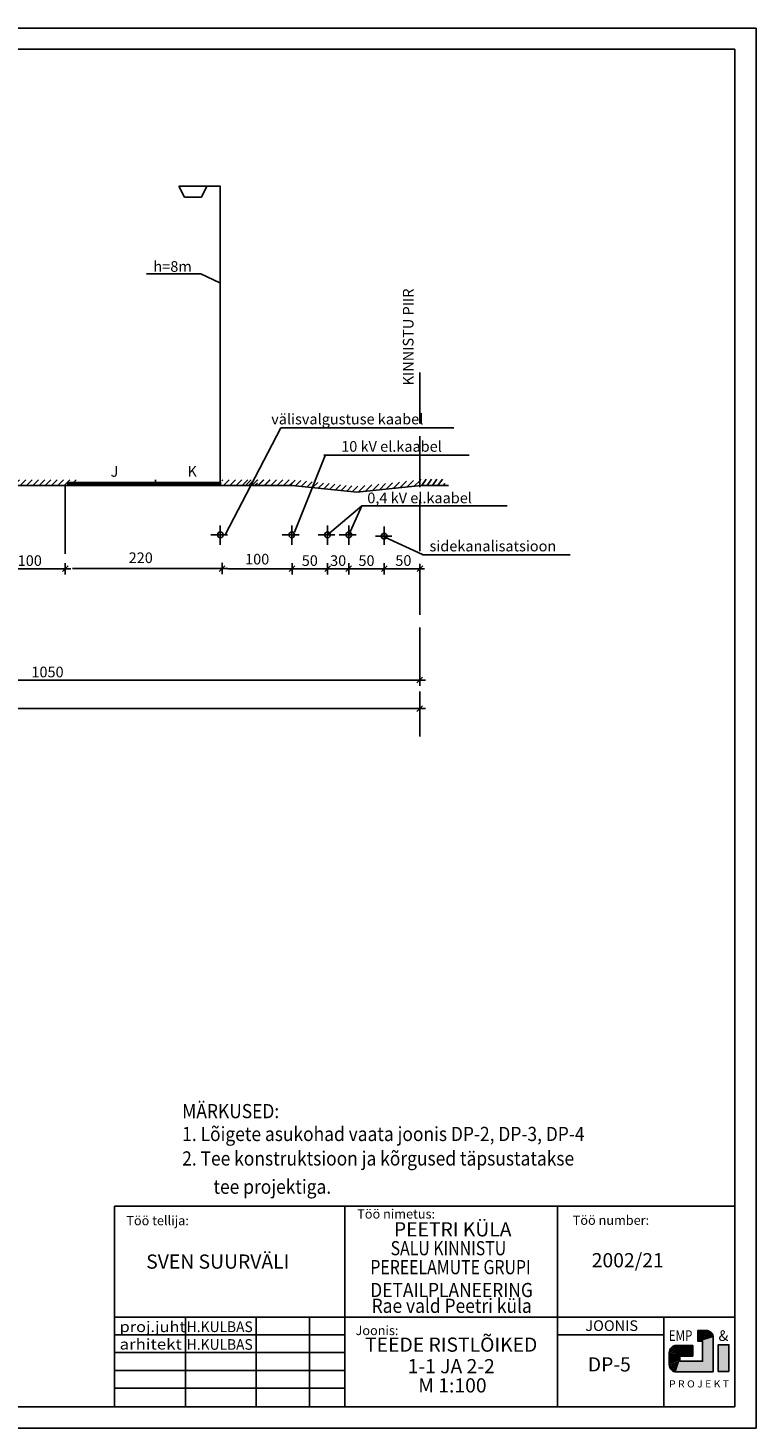
# Model space of a CAD drawing. Extents: x 63678 to 132102, y 59177 to 121057.
# Drawn here: x 65517 to 66544, y 59201 to 61176 of the extents above; entities that cross this region are included whole.
import ezdxf
from ezdxf.enums import TextEntityAlignment as Align

# ---------------------------------------------------------------- set-up
doc = ezdxf.new("R2010")
doc.units = 0
doc.header["$LTSCALE"] = 20
doc.header["$MEASUREMENT"] = 0
doc.linetypes.add('ACAD_ISO02W100', pattern=[15, 12, -3])
doc.layers.get('0').update_dxf_attribs({"linetype": 'CONTINUOUS'})
doc.layers.get('DEFPOINTS').update_dxf_attribs({"linetype": 'CONTINUOUS'})
for name, color, linetype in [('ESH', 4, 'CONTINUOUS'), ('MOODUD', 7, 'CONTINUOUS'), ('TEXT', 2, 'CONTINUOUS')]:
    doc.layers.add(name, color=color, linetype=linetype)
doc.styles.add('ESTS', font='romans.shx', dxfattribs={"height": 15})
doc.styles.add('ROMANT', font='ROMANT.shx')
doc.styles.get("Standard").update_dxf_attribs({"font": 'ESTS.shx'})
doc.dimstyles.get("Standard").update_dxf_attribs({"dimscale": 100, "dimtxt": 3, "dimasz": 2, "dimexe": 1, "dimexo": 20, "dimgap": 2, "dimtad": 1, "dimdec": 0, "dimzin": 0, "dimtxsty": 'ESTS', "dimcen": 1, "dimdle": 5, "dimse1": 1, "dimse2": 1, "dimazin": 3, "dimtfac": 0.666667, "dimtdec": 0, "dimtix": 1, "dimtmove": 0, "dimatfit": 3, "dimtolj": 1, "dimtzin": 0})
pattern_1 = [(45, (172.141, 1745.927), (-4.4194174, 4.4194174), [])]

# ---------------------------------------------------------------- blocks, each defined once
blk = doc.blocks.new('DIMOMA3')
at = {"layer": 'MOODUD'}
for p, q in [((-1, 0), (1, 0)), ((0.5, 0.5), (-0.5, -0.5)), ((0, -1), (0, 1))]:
    blk.add_line(p, q, dxfattribs=at)
blk = doc.blocks.new('*D26')
at = {"color": 0, "linetype": 'BYBLOCK'}
blk.add_line((65725.8, 58667.3), (65759.8, 58667.3), dxfattribs=at)
at = {"layer": 'DEFPOINTS', "color": 0, "linetype": 'BYBLOCK'}
for p in [(65767.8, 58697.9), (65717.8, 58675.3), (65767.8, 58667.3)]:
    blk.add_point(p, dxfattribs=at)
at = {"color": 0, "linetype": 'BYBLOCK', "xscale": 8, "yscale": 8, "zscale": 8, "rotation": 180}
blk.add_blockref('DIMOMA3', (65717.8, 58667.3), dxfattribs=at)
at = {"color": 0, "linetype": 'BYBLOCK', "xscale": 8, "yscale": 8, "zscale": 8}
blk.add_blockref('DIMOMA3', (65767.8, 58667.3), dxfattribs=at)
at = {"color": 0, "linetype": 'BYBLOCK', "insert": (65742.8, 58678.8), "char_height": 15, "attachment_point": 5, "style": 'ESTS'}
blk.add_mtext('\\A1;50', dxfattribs=at)
blk = doc.blocks.new('*D27')
at = {"color": 0, "linetype": 'BYBLOCK'}
for p, q in [((65759.8, 58667.3), (65751.8, 58667.3)), ((65767.8, 58667.3), (65797.8, 58667.3)), ((65805.8, 58667.3), (65813.8, 58667.3))]:
    blk.add_line(p, q, dxfattribs=at)
at = {"layer": 'DEFPOINTS', "color": 0, "linetype": 'BYBLOCK'}
for p in [(65767.8, 58697.9), (65797.8, 58697.9), (65797.8, 58667.3)]:
    blk.add_point(p, dxfattribs=at)
at = {"color": 0, "linetype": 'BYBLOCK', "xscale": 8, "yscale": 8, "zscale": 8}
blk.add_blockref('DIMOMA3', (65767.8, 58667.3), dxfattribs=at)
at = {"color": 0, "linetype": 'BYBLOCK', "xscale": 8, "yscale": 8, "zscale": 8, "rotation": 180}
blk.add_blockref('DIMOMA3', (65797.8, 58667.3), dxfattribs=at)
at = {"color": 0, "linetype": 'BYBLOCK', "insert": (65782.8, 58678.8), "char_height": 15, "attachment_point": 5, "style": 'ESTS'}
blk.add_mtext('\\A1;30', dxfattribs=at)
blk = doc.blocks.new('*D28')
at = {"color": 0, "linetype": 'BYBLOCK'}
blk.add_line((65805.8, 58667.3), (65839.8, 58667.3), dxfattribs=at)
at = {"layer": 'DEFPOINTS', "color": 0, "linetype": 'BYBLOCK'}
for p in [(65797.8, 58697.9), (65847.8, 58697.9), (65847.8, 58667.3)]:
    blk.add_point(p, dxfattribs=at)
at = {"color": 0, "linetype": 'BYBLOCK', "xscale": 8, "yscale": 8, "zscale": 8, "rotation": 180}
blk.add_blockref('DIMOMA3', (65797.8, 58667.3), dxfattribs=at)
at = {"color": 0, "linetype": 'BYBLOCK', "xscale": 8, "yscale": 8, "zscale": 8}
blk.add_blockref('DIMOMA3', (65847.8, 58667.3), dxfattribs=at)
at = {"color": 0, "linetype": 'BYBLOCK', "insert": (65822.8, 58678.8), "char_height": 15, "attachment_point": 5, "style": 'ESTS'}
blk.add_mtext('\\A1;50', dxfattribs=at)
blk = doc.blocks.new('*D30')
at = {"color": 0, "linetype": 'BYBLOCK'}
blk.add_line((64855.8, 58510.2), (65889.8, 58510.2), dxfattribs=at)
at = {"layer": 'DEFPOINTS', "color": 0, "linetype": 'BYBLOCK'}
for p in [(64847.8, 58530.5), (65897.8, 58510.2), (65897.8, 58430.8)]:
    blk.add_point(p, dxfattribs=at)
at = {"color": 0, "linetype": 'BYBLOCK', "xscale": 8, "yscale": 8, "zscale": 8, "rotation": 180}
blk.add_blockref('DIMOMA3', (64847.8, 58510.2), dxfattribs=at)
at = {"color": 0, "linetype": 'BYBLOCK', "xscale": 8, "yscale": 8, "zscale": 8}
blk.add_blockref('DIMOMA3', (65897.8, 58510.2), dxfattribs=at)
at = {"color": 0, "linetype": 'BYBLOCK', "insert": (65372.8, 58521.7), "char_height": 15, "attachment_point": 5, "style": 'ESTS'}
blk.add_mtext('\\A1;1050', dxfattribs=at)
blk = doc.blocks.new('*D35')
at = {"color": 0, "linetype": 'BYBLOCK'}
blk.add_line((65889.8, 58470), (63905.8, 58470), dxfattribs=at)
at = {"layer": 'DEFPOINTS', "color": 0, "linetype": 'BYBLOCK'}
for p in [(63897.8, 58470), (63897.8, 58435), (65897.8, 58430.8)]:
    blk.add_point(p, dxfattribs=at)
at = {"color": 0, "linetype": 'BYBLOCK', "xscale": 8, "yscale": 8, "zscale": 8, "rotation": 180}
blk.add_blockref('DIMOMA3', (63897.8, 58470), dxfattribs=at)
at = {"color": 0, "linetype": 'BYBLOCK', "xscale": 8, "yscale": 8, "zscale": 8}
blk.add_blockref('DIMOMA3', (65897.8, 58470), dxfattribs=at)
at = {"color": 0, "linetype": 'BYBLOCK', "insert": (64897.8, 58481.5), "char_height": 15, "attachment_point": 5, "style": 'ESTS'}
blk.add_mtext('\\A1;2000', dxfattribs=at)
blk = doc.blocks.new('*D37')
at = {"color": 0, "linetype": 'BYBLOCK'}
blk.add_line((65477.8, 60450.9), (65561.9, 60450.9), dxfattribs=at)
at = {"layer": 'DEFPOINTS', "color": 0, "linetype": 'BYBLOCK'}
for p in [(65469.8, 60450.4), (65569.9, 60450.9), (65569.9, 60450.4)]:
    blk.add_point(p, dxfattribs=at)
at = {"color": 0, "linetype": 'BYBLOCK', "xscale": 8, "yscale": 8, "zscale": 8, "rotation": 180}
blk.add_blockref('DIMOMA3', (65469.8, 60450.9), dxfattribs=at)
at = {"color": 0, "linetype": 'BYBLOCK', "xscale": 8, "yscale": 8, "zscale": 8}
blk.add_blockref('DIMOMA3', (65569.9, 60450.9), dxfattribs=at)
at = {"color": 0, "linetype": 'BYBLOCK', "insert": (65519.9, 60462.4), "char_height": 15, "attachment_point": 5, "style": 'ESTS'}
blk.add_mtext('\\A1;100', dxfattribs=at)

msp = doc.modelspace()

# ---------------------------------------------------------------- hatches: boundary and pattern name
at = {"layer": 'MOODUD'}
h = msp.add_hatch(dxfattribs=at)
h.set_pattern_fill('ANSI31', color=256, scale=50, style=0)
h.set_pattern_definition(pattern_1)
h.paths.add_polyline_path([(65590, 60538.6), (65470, 60538.6), (65470, 60530.6), (65590, 60530.6)])
h = msp.add_hatch(dxfattribs=at)
h.set_pattern_fill('ANSI31', color=256, scale=50, style=0)
h.set_pattern_definition([(45, (123.064, 1745.927), (-4.4194174, 4.4194174), [])])
h.paths.add_polyline_path([(65840.9, 60538.6), (65791, 60538.6), (65790.9, 60530.6), (65840.9, 60530.6)])
h = msp.add_hatch(dxfattribs=at)
h.set_pattern_fill('ANSI31', color=256, scale=50, style=0)
h.set_pattern_definition(pattern_1)
h.paths.add_polyline_path([(65890, 60538.6), (65840.1, 60538.6), (65840, 60530.6), (65890, 60530.6)])
h = msp.add_hatch(dxfattribs=at)
h.set_pattern_fill('ANSI31', color=256, scale=50, style=0)
h.set_pattern_definition(pattern_1)
h.paths.add_polyline_path([(66070, 60538.4), (65981.1, 60529.3), (65981.1, 60521.3), (66070, 60530.4)])
h.paths.add_polyline_path([(65981.1, 60529.3), (65928.6, 60534.7), (65924.6, 60527.1), (65981.1, 60521.3)])
h.paths.add_polyline_path([(65928.6, 60534.7), (65890, 60538.7), (65890, 60530.6), (65924.6, 60527.1)])
h = msp.add_hatch(dxfattribs=at)
h.set_pattern_fill('ANSI31', color=256, scale=50, angle=10, style=0)
h.set_pattern_definition([(55, (434.499, 2824.36), (-5.11970028, 3.58485273), [])])
h.paths.add_polyline_path([(66105, 60539.6), (66070, 60539.6), (66070, 60530.6), (66105.4, 60530.6)])

# ---------------------------------------------------------------- linework, layer by layer
at = {"color": 0, "linetype": 'BYBLOCK'}
for p, q in [((65580.1, 60413.5), (65783.1, 60413.5)), ((65799.1, 60413.3), (65882.2, 60413.3)), ((66026.7, 60413.3), (66060.7, 60413.3))]:
    msp.add_line(p, q, dxfattribs=at)
at = {"layer": 'DEFPOINTS', "color": 0, "linetype": 'BYBLOCK'}
for p in [(65572.1, 60455.3), (65791.1, 60455.3), (66017.4, 60443.8), (66071.9, 60443.8), (65791.1, 60413.5), (65791.1, 60413.5), (65890.2, 60413.5), (66071.9, 60413.3)]:
    msp.add_point(p, dxfattribs=at)
at = {"layer": 'ESH', "color": 7}
for p, q in [((66544.4, 61175.8), (63678.3, 61175.8)), ((66544.4, 61175.8), (66544.4, 59201.4)), ((66514.4, 61145.8), (63778.3, 61145.8)), ((66514.4, 61145.8), (66514.4, 59231.4)), ((66514.4, 59231.4), (63778.3, 59231.4)), ((66544.4, 59201.4), (63678.3, 59201.4))]:
    msp.add_line(p, q, dxfattribs=at)
at = {"layer": 'MOODUD'}
for p, q in [((65789.1, 60952.9), (65730.3, 60952.9)), ((65730.3, 60952.9), (65738, 60937.2)), ((65769.8, 60952.9), (65762, 60937.2)), ((65762, 60937.2), (65738, 60937.2)), ((65684.4, 60829), (65761.4, 60829)), ((65788, 60816.4), (65761.4, 60829)), ((65795.3, 60460.9), (65874.2, 60611.8)), ((65874.2, 60611.8), (66117.9, 60611.8)), ((65893.4, 60464.9), (65936.7, 60572.9)), ((65934.7, 60573.2), (66139.6, 60573.2)), ((65697.4, 60529.5), (65697.4, 60538.6)), ((65824.1, 60530.6), (65832.1, 60538.6)), ((65833, 60530.6), (65841, 60538.6)), ((65841.8, 60530.6), (65849.8, 60538.6)), ((65850.6, 60530.6), (65858.6, 60538.6)), ((65470, 60530.6), (65890, 60530.6)), ((65570, 60434.1), (65570, 60530.6)), ((65890, 60530.6), (65981.1, 60521.3)), ((66072.2, 60530.6), (65981.1, 60521.3)), ((66072.2, 60530.6), (66110.6, 60530.6)), ((65940, 60460.9), (65988.4, 60501.9)), ((65988.4, 60501.9), (65970, 60460.9)), ((65988.4, 60501.9), (66193.3, 60501.9)), ((65775.2, 60460.9), (65799, 60460.9)), ((65788.7, 60474.4), (65788.7, 60446.8)), ((65875.9, 60460.9), (65899.7, 60460.9)), ((65889.4, 60474.4), (65889.4, 60446.8)), ((65926.5, 60460.9), (65950.3, 60460.9)), ((65940, 60474.4), (65940, 60446.8)), ((65956.5, 60460.9), (65980.3, 60460.9)), ((65970, 60474.4), (65970, 60446.8)), ((66007.7, 60459.2), (66030.6, 60459.2)), ((66019.8, 60472.8), (66019.8, 60447.1)), ((66020.7, 60457.9), (66074, 60433.3)), ((66074.2, 60417.3), (66066.2, 60409.3)), ((66073.7, 60432.7), (66282.2, 60432.7)), ((66060.7, 60413.3), (66076.7, 60413.3))]:
    msp.add_line(p, q, dxfattribs=at)
at = {"layer": 'MOODUD', "ltscale": 0.3}
msp.add_line((65788.6, 60952.1), (65788.6, 60530.6), dxfattribs=at)
at = {"layer": 'MOODUD', "color": 7, "linetype": 'ACAD_ISO02W100', "ltscale": 0.3}
msp.add_line((66070, 60690.2), (66070, 60176.7), dxfattribs=at)
at = {"layer": 'MOODUD', "const_width": 5}
msp.add_lwpolyline([(65572.4, 60533.6), (65697.4, 60533.6), (65790, 60533.6)], dxfattribs=at)
at = {"layer": 'MOODUD'}
for centre in [(65788.7, 60460.9), (65889.4, 60460.9), (65940, 60460.9), (65970, 60460.9), (66019.8, 60459.2)]:
    msp.add_circle(centre, 4, dxfattribs=at)
at = {"layer": 'TEXT', "color": 7}
for p, q in [((65639.4, 59514.4), (65914.4, 59514.4)), ((65639.4, 59232.7), (65639.4, 59514.4)), ((65914.4, 59514.4), (65964.4, 59514.4)), ((65964.4, 59514.4), (66514.4, 59514.4)), ((65964.4, 59232.7), (65964.4, 59514.4)), ((66264.4, 59232.7), (66264.4, 59514.4)), ((65639.4, 59357.7), (65964.4, 59357.7)), ((65964.4, 59357.7), (66514.4, 59357.7)), ((66414.4, 59232.7), (66414.4, 59357.7))]:
    msp.add_line(p, q, dxfattribs=at)
at = {"layer": 'TEXT', "color": 0}
for p, q in [((65739.4, 59232.7), (65739.4, 59357.7)), ((65839.4, 59232.7), (65839.4, 59357.7)), ((65914.4, 59232.7), (65914.4, 59357.7)), ((65639.4, 59332.7), (65914.4, 59332.7)), ((65914.4, 59332.7), (65964.4, 59332.7)), ((66264.4, 59332.7), (66414.4, 59332.7)), ((65639.4, 59307.7), (65964.4, 59307.7)), ((65639.4, 59282.7), (65964.4, 59282.7)), ((65639.4, 59257.7), (65964.4, 59257.7))]:
    msp.add_line(p, q, dxfattribs=at)
msp.add_lwpolyline([(66484.1, 59280.5), (66484.1, 59328.9, 0.414214), (66474.1, 59338.9), (66462.2, 59338.9), (66462.2, 59323.9), (66469.1, 59323.9), (66469.1, 59295.5), (66437, 59295.5), (66437, 59302.8), (66455.1, 59302.8), (66455.1, 59317.8), (66432, 59317.8, 0.414214), (66422, 59307.8), (66422, 59290.5, 0.414214), (66432, 59280.5)], format="xyb", close=True, dxfattribs=at)
msp.add_lwpolyline([(66506.1, 59281.2), (66491.1, 59281.2), (66491.1, 59318.7), (66506.1, 59318.7)], close=True, dxfattribs=at)
for points in [[(66461.8, 59339.6), (66461.8, 59324.6), (66473.6, 59339.6), (66468.6, 59324.6)], [(66468.6, 59324.6), (66473.6, 59339.6), (66473.6, 59339.6)], [(66473.6, 59339.6), (66473.6, 59339.6), (66468.6, 59324.6)], [(66473.6, 59339.6), (66468.6, 59324.6), (66473.6, 59339.6)], [(66468.6, 59324.6), (66476.7, 59339.1), (66473.6, 59339.6)], [(66468.6, 59324.6), (66479.5, 59337.7), (66476.8, 59339.1)], [(66468.6, 59324.6), (66481.7, 59335.5), (66479.5, 59337.7)], [(66468.6, 59324.6), (66483.1, 59332.7), (66481.7, 59335.5)], [(66468.6, 59324.6), (66483.6, 59329.5), (66483.1, 59332.7)], [(66436.6, 59303.5), (66422.1, 59311.6), (66423.5, 59314.4)], [(66436.6, 59303.5), (66423.5, 59314.4), (66425.7, 59316.5)], [(66436.6, 59303.5), (66425.7, 59316.6), (66428.5, 59318)], [(66436.6, 59303.5), (66428.5, 59318), (66431.6, 59318.4)], [(66436.6, 59303.5), (66454.6, 59303.5), (66431.6, 59318.5), (66454.6, 59318.5)], [(66468.6, 59296.2), (66468.6, 59324.6), (66483.6, 59281.2), (66483.6, 59329.6)], [(66491.1, 59318.7), (66506.1, 59318.7), (66491.1, 59281.2), (66506.1, 59281.2)], [(66436.6, 59303.5), (66421.6, 59308.7), (66422.1, 59311.5)], [(66421.6, 59308.5), (66421.6, 59291.2), (66436.6, 59303.5), (66436.6, 59296.2)], [(66436.6, 59296.2), (66421.6, 59291), (66422.1, 59288.2)], [(66436.6, 59296.2), (66422.1, 59288.1), (66423.5, 59285.3)], [(66436.6, 59296.2), (66423.5, 59285.3), (66425.7, 59283.2)], [(66436.6, 59296.2), (66425.7, 59283.1), (66428.5, 59281.7)], [(66436.6, 59296.2), (66428.5, 59281.7), (66431.6, 59281.3)], [(66436.3, 59296.1), (66468.4, 59296.1), (66431.3, 59281.1), (66483.4, 59281.1)], [(66437.1, 59296.2), (66469.2, 59296.2), (66432.1, 59281.2), (66484.2, 59281.2)]]:
    msp.add_solid(points, dxfattribs=at)

# ---------------------------------------------------------------- block references
at = {"color": 0, "linetype": 'BYBLOCK', "xscale": 8, "yscale": 8, "zscale": 8}
msp.add_blockref('DIMOMA3', (65791.1, 60413.5), dxfattribs=at)

# ---------------------------------------------------------------- texts
at = {"color": 0, "linetype": 'BYBLOCK', "char_height": 15, "attachment_point": 5, "style": 'ESTS'}
for s, insert in [('100', (65840.7, 60424.8)), ('\\A1;50', (66046.9, 60424.8))]:
    msp.add_mtext(s, dxfattribs=dict(at, insert=insert))
at = {"layer": 'ESH', "color": 0, "style": 'ESTS'}
for s, p in [('h=8m', (65721.4, 60832)), ('J', (65639.3, 60542.9)), ('K', (65748.9, 60542.9))]:
    msp.add_text(s, height=15, dxfattribs=at).set_placement(p, align=Align.CENTER)
msp.add_text('KINNISTU PIIR', height=15, rotation=90, dxfattribs=at).set_placement((66061.2, 60740.1), align=Align.CENTER)
for s, p in [('välisvalgustuse kaabel', (65860.5, 60616.8)), ('10 kV el.kaabel', (65959.2, 60578.2)), ('0,4 kV el.kaabel', (65996, 60505.6)), ('sidekanalisatsioon', (66083.8, 60437.7)), ('220', (65659.4, 60421.2))]:
    msp.add_text(s, height=15, dxfattribs=at).set_placement(p)
at = {"layer": 'ESH', "color": 0, "style": 'ESTS', "width": 0.9}
for s, p in [('MÄRKUSED:', (65734.9, 59638.3)), ('1. Lõigete asukohad vaata joonis DP-2, DP-3, DP-4', (65734.9, 59606.1)), ('2. Tee konstruktsioon ja kõrgused täpsustatakse ', (65734.9, 59571.6)), ('tee projektiga.', (65779, 59531.7))]:
    msp.add_text(s, height=20, dxfattribs=at).set_placement(p)
at = {"layer": 'TEXT', "color": 0}
for s, height, style, p in [('Töö nimetus:', 13.128, 'ESTS', (66036.7, 59496.8)), ('Töö tellija:', 13.128, 'ESTS', (65700.2, 59487.4)), ('PEETRI KÜLA', 20, 'ESTS', (66116.5, 59471.6)), ('Töö number:', 13.128, 'ESTS', (66339.7, 59487.9)), ('SVEN SUURVÄLI', 20, 'ESTS', (65785.1, 59426.1)), ('2002/21', 20, 'ESTS', (66363.4, 59428)), ('Joonis:', 13.13, 'ESTS', (66009.7, 59332.4)), ('TEEDE RISTLÕIKED', 20, 'ESTS', (66114.4, 59309)), ('&', 15, 'ROMANT', (66498.4, 59324.2)), ('1-1 JA 2-2', 20, 'ESTS', (66114.4, 59278.6)), ('DP-5', 20, 'ESTS', (66337.4, 59281.1)), ('M 1:100', 20, 'ESTS', (66116.1, 59251.5))]:
    msp.add_text(s, height=height, dxfattribs=dict(at, style=style)).set_placement(p, align=Align.CENTER)
at = {"layer": 'TEXT', "color": 0, "style": 'ESTS'}
for s, width, p in [('SALU KINNISTU', 0.82, (66110.4, 59445)), ('PEREELAMUTE GRUPI', 0.82, (66113.4, 59418.3)), ('DETAILPLANEERING', 0.9, (66114.9, 59386)), ('Rae vald Peetri küla', 0.9, (66115.1, 59363.8))]:
    msp.add_text(s, height=20, dxfattribs=dict(at, width=width)).set_placement(p, align=Align.CENTER)
at = {"layer": 'TEXT', "color": 0}
for s, height, style, width, p, p2 in [('proj.juht', 15, 'ESTS', 1.01036, (65646.6, 59336.7), (65739.7, 59336.7)), ('H.KULBAS', 15, 'ESTS', 0.880651, (65741.3, 59336.7), (65834.4, 59336.7)), ('EMP', 15, 'ROMANT', 0.70954, (66421.2, 59324.2), (66454.6, 59324.2)), ('arhitekt ', 15, 'ESTS', 0.937672, (65646.6, 59312.1), (65739.7, 59312.1)), ('H.KULBAS', 15, 'ESTS', 0.880651, (65741.3, 59311.7), (65834.4, 59311.7)), ('P R O J E K T', 10, 'ESTS', 0.680567, (66421.7, 59258.6), (66506.3, 59258.6))]:
    msp.add_text(s, height=height, dxfattribs=dict(at, style=style, width=width)).set_placement(p, p2, align=Align.FIT)
msp.add_text('JOONIS', height=15, dxfattribs=at).set_placement((66340.8, 59343.8), align=Align.MIDDLE)

# ---------------------------------------------------------------- dimensions: what is measured, and where the dimension line sits
at = {"layer": 'MOODUD'}
for base, p1, p2, picture, middle, set_off in [((65940, 60413.3), (65890, 60421.3), (65940, 60443.8), '*D26', (65915, 60424.8), (172.1, 1745.9)), ((65970, 60413.3), (65940, 60443.8), (65970, 60443.8), '*D27', (65955, 60424.8), (172.1, 1745.9)), ((66020, 60413.3), (65970, 60443.8), (66020, 60443.8), '*D28', (65995, 60424.8), (172.1, 1745.9)), ((65569.9, 60413.2), (65469.8, 60412.7), (65569.9, 60412.7), '*D37', (65519.9, 60424.7), (0, -37.7)), ((66070, 60256.2), (65020, 60276.4), (66070, 60176.7), '*D30', (65545, 60267.7), (172.1, 1745.9)), ((64070, 60216), (66070, 60176.7), (64070, 60180.9), '*D35', (65070, 60227.5), (172.1, 1745.9))]:
    dim = msp.add_linear_dim(base=base, p1=p1, p2=p2, dimstyle='STANDARD', override={"dimscale": 1, "dimtxt": 10, "dimasz": 8, "dimgap": 4, "dimblk1": 'DIMOMA3', "dimblk2": 'DIMOMA3', "dimsah": 1}, dxfattribs=at)
    dim.commit()
    dim.dimension.update_dxf_attribs({"geometry": picture, "text_midpoint": middle, "insert": set_off})

doc.saveas('drawing.dxf')
